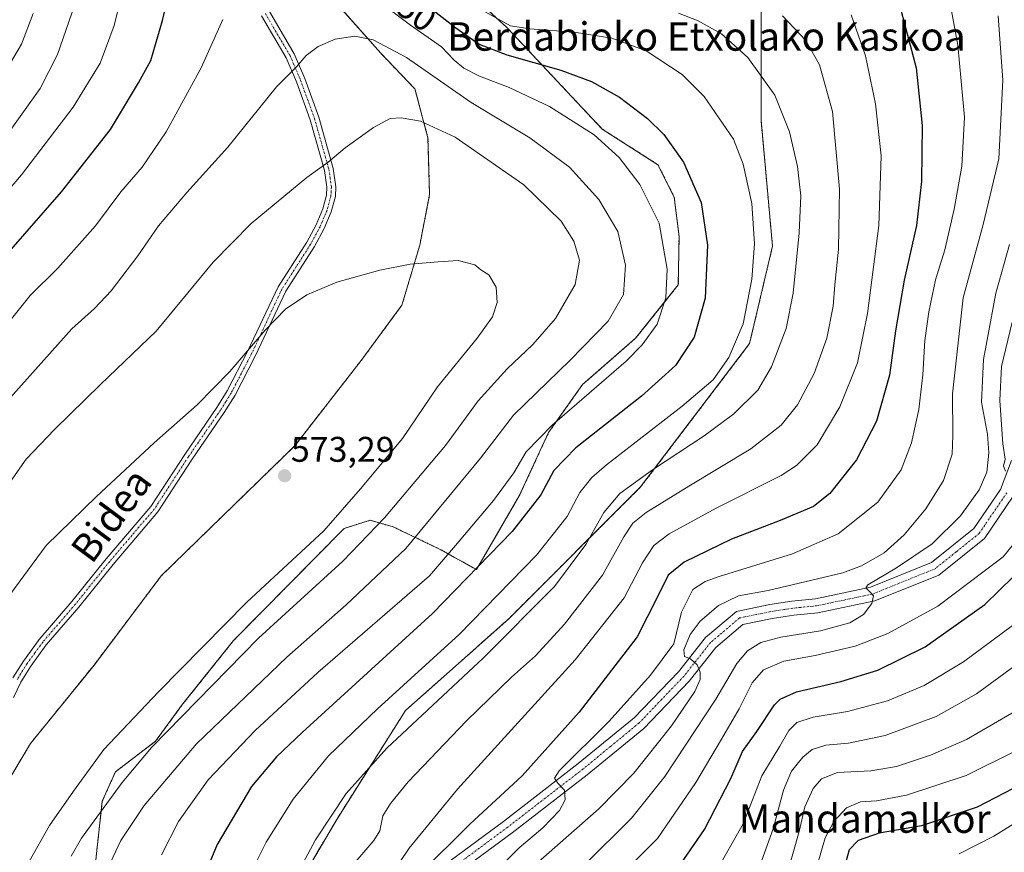
# Model space of a CAD drawing. Units: metres. Extents: x 593048 to 596462, y 4784592 to 4786952.
# Drawn here: x 595482 to 595758, y 4785232 to 4785466 of the extents above; entities that cross this region are included whole.
import ezdxf
from ezdxf.enums import TextEntityAlignment as Align

# ---------------------------------------------------------------- set-up
doc = ezdxf.new("R2010")
doc.units = ezdxf.units.M
doc.header["$MEASUREMENT"] = 0
doc.linetypes.add('TRAZO_Y_PUNTO', pattern=[1, 0.5, -0.25, 0, -0.25])
doc.linetypes.add('TRAZOS', pattern=[0.75, 0.5, -0.25])
for name, color, linetype, lineweight in [('Arbolado forestal', 92, 'TRAZOS', 0), ('Arbolado forestal CxS', 92, 'Continuous', 0), ('Camino', 19, 'Continuous', 0), ('Camino Cxs', 19, 'Continuous', 0), ('Camino eje', 39, 'TRAZO_Y_PUNTO', 13), ('Carátula', 7, 'Continuous', 5), ('Curva de nivel maestra', 36, 'Continuous', 30), ('Curva de nivel normal', 36, 'Continuous', 0), ('Pastizal CxS', 92, 'Continuous', 0), ('Pista no pavimentada', 254, 'Continuous', 13), ('Pista no pavimentada Cxs', 254, 'Continuous', 0), ('Pista pavimentada eje', 135, 'TRAZO_Y_PUNTO', 0), ('Punto de cota en terreno', 7, 'Continuous', 0), ('Rótulo de curva de nivel directora', 19, 'Continuous', 0), ('Rótulo de punto de cota en terreno', 19, 'Continuous', 0), ('Texto cartográfico', 19, 'Continuous', 0)]:
    doc.layers.add(name, color=color, linetype=linetype, lineweight=lineweight)
doc.styles.add('Arial', font='txt', dxfattribs={"height": 0.2})

# ---------------------------------------------------------------- blocks, each defined once
blk = doc.blocks.new('*U150')
at = {"layer": 'Pastizal CxS', "color": 92, "linetype": 'Continuous', "lineweight": 0}
blk.add_polyline3d([(595562.16, 4785480.13, 555.48), (595583.2, 4785456.36, 560.71), (595592.81, 4785446.3, 562.57), (595596.47, 4785432.58, 565.73), (595596.93, 4785416.58, 568.02), (595594.18, 4785402.41, 569.45), (595589.15, 4785385.5, 570.99), (595577.71, 4785369.95, 572.3), (595559.02, 4785345.96, 573.23), (595521.51, 4785309.39, 572.52), (595502.68, 4785284.38, 573.86), (595484.73, 4785262.2, 573.05), (595472.06, 4785241.08, 574.29)], dxfattribs=at)
blk = doc.blocks.new('*U178')
at = {"layer": 'Curva de nivel normal', "color": 36, "linetype": 'Continuous', "lineweight": 0}
blk.add_polyline3d([(595705.92, 4785227.94, 480), (595708.18, 4785235.63, 480), (595710.53, 4785240.29, 480), (595714.13, 4785244.08, 480), (595718.04, 4785245.76, 480), (595722.56, 4785246.06, 480), (595731.02, 4785247.69, 480), (595747.8, 4785253.17, 480), (595761.96, 4785260.23, 480)], dxfattribs=at)
blk = doc.blocks.new('*U181')
at = {"layer": 'Curva de nivel normal', "color": 36, "linetype": 'Continuous', "lineweight": 0}
for points in [[(595760.74, 4785380.68, 505), (595757.68, 4785368.27, 505), (595757.22, 4785358.7, 505), (595758.11, 4785346.54, 505), (595758.78, 4785342.21, 505), (595758.29, 4785340.21, 505), (595758.81, 4785338.78, 505)], [(595761.81, 4785319.21, 505), (595758.22, 4785314.67, 505), (595752.5, 4785310.37, 505), (595739.82, 4785300.82, 505), (595725.74, 4785293.13, 505), (595716.56, 4785289.62, 505), (595705.29, 4785286.94, 505), (595696.54, 4785285.4, 505), (595690.76, 4785282.89, 505), (595687.58, 4785279.24, 505), (595683.94, 4785271.92, 505), (595678.95, 4785263.47, 505), (595671.81, 4785251.21, 505), (595661, 4785235.45, 505), (595648.45, 4785222.84, 505)]]:
    blk.add_polyline3d(points, dxfattribs=at)
blk = doc.blocks.new('*U186')
at = {"layer": 'Curva de nivel normal', "color": 36, "linetype": 'Continuous', "lineweight": 0}
blk.add_polyline3d([(595760.79, 4785295.44, 495), (595747.03, 4785285.2, 495), (595735.98, 4785278.52, 495), (595725.67, 4785274.2, 495), (595714.38, 4785271.19, 495), (595704.79, 4785269.66, 495), (595700.19, 4785268.13, 495), (595697.94, 4785265.86, 495), (595695.4, 4785261.47, 495), (595690.3, 4785253.12, 495), (595685.13, 4785239.57, 495), (595677.26, 4785225.95, 495)], dxfattribs=at)
blk = doc.blocks.new('*U190')
at = {"layer": 'Curva de nivel normal', "color": 36, "linetype": 'Continuous', "lineweight": 0}
blk.add_polyline3d([(595626.71, 4785228.16, 515), (595644.55, 4785243.86, 515), (595654.35, 4785253.88, 515), (595664.89, 4785267.21, 515), (595671.47, 4785276.88, 515), (595672.98, 4785280.21, 515), (595673.04, 4785282.25, 515), (595672.16, 4785284.38, 515), (595670.32, 4785286.04, 515), (595668.62, 4785286.68, 515), (595668.36, 4785288.6, 515), (595670.15, 4785292.88, 515), (595672.96, 4785296.58, 515), (595678.18, 4785300.98, 515), (595683.78, 4785303.73, 515), (595692.14, 4785305.2, 515), (595713.06, 4785310.21, 515), (595718.36, 4785312.2, 515), (595724.76, 4785315.88, 515), (595730.38, 4785320.88, 515), (595736.48, 4785328.21, 515), (595741.39, 4785336.21, 515), (595743.8, 4785343.56, 515), (595744.06, 4785348.88, 515), (595743.91, 4785360.54, 515), (595746.92, 4785387.54, 515), (595752.52, 4785408.21, 515), (595756.95, 4785426.65, 515), (595758.11, 4785448.74, 515), (595756.75, 4785466.89, 515)], dxfattribs=at)
blk = doc.blocks.new('*U191')
at = {"layer": 'Curva de nivel normal', "color": 36, "linetype": 'Continuous', "lineweight": 0}
for points in [[(595466.06, 4785403.29, 545), (595482.2, 4785422.15, 545), (595496.72, 4785441.21, 545), (595504.35, 4785453.61, 545), (595508.28, 4785464.16, 545), (595511.98, 4785479.66, 545)], [(595612.39, 4785468.12, 545), (595619.66, 4785464.06, 545), (595625.13, 4785463.19, 545), (595637.57, 4785462.3, 545), (595648.19, 4785460.59, 545), (595657.83, 4785457.06, 545), (595667.9, 4785450.37, 545), (595674.15, 4785444.21, 545), (595682.33, 4785432.19, 545), (595685.07, 4785425.17, 545), (595687.53, 4785414.06, 545), (595688.28, 4785402.78, 545), (595687.49, 4785392.82, 545), (595685.04, 4785380.28, 545), (595681.06, 4785370.74, 545), (595676.63, 4785364.54, 545), (595667.95, 4785357.09, 545), (595646.68, 4785340.58, 545), (595642.51, 4785336.99, 545), (595639.19, 4785332.8, 545), (595635.65, 4785326.05, 545), (595627, 4785315.19, 545), (595605.24, 4785292.87, 545), (595582.29, 4785272, 545), (595568.47, 4785258.71, 545), (595558.62, 4785246.58, 545), (595551, 4785234.42, 545), (595543.34, 4785219.06, 545)]]:
    blk.add_polyline3d(points, dxfattribs=at)
blk = doc.blocks.new('*U201')
at = {"layer": 'Curva de nivel normal', "color": 36, "linetype": 'Continuous', "lineweight": 0}
blk.add_polyline3d([(595697.11, 4785224.25, 485), (595700.81, 4785237.46, 485), (595702.41, 4785244.44, 485), (595704.74, 4785249.54, 485), (595707.11, 4785252.26, 485), (595711.61, 4785254.08, 485), (595721, 4785254.54, 485), (595728.22, 4785255.77, 485), (595737.71, 4785258.92, 485), (595747.88, 4785263.34, 485), (595762.42, 4785271.78, 485)], dxfattribs=at)
blk = doc.blocks.new('*U208')
at = {"layer": 'Curva de nivel normal', "color": 36, "linetype": 'Continuous', "lineweight": 0}
for points in [[(595471.72, 4785372.21, 555), (595484.68, 4785388.21, 555), (595492.43, 4785395.95, 555), (595502.97, 4785407.8, 555), (595510.15, 4785417.38, 555), (595516.1, 4785424.29, 555), (595522.88, 4785434.23, 555), (595532.68, 4785452.24, 555), (595538.76, 4785465.82, 555)], [(595574.15, 4785477.48, 555), (595591.6, 4785464.28, 555), (595600.25, 4785458.13, 555), (595603.86, 4785454.44, 555), (595606.6, 4785452.15, 555), (595610.98, 4785449.88, 555), (595619.33, 4785446.69, 555), (595630.65, 4785441.38, 555), (595643.16, 4785433.41, 555), (595650.22, 4785427.03, 555), (595656.06, 4785419.47, 555), (595661.46, 4785408.53, 555), (595663.75, 4785395.63, 555), (595663.36, 4785387.54, 555), (595660.9, 4785380.19, 555), (595656.7, 4785374.3, 555), (595652.16, 4785369.79, 555), (595631.36, 4785351.7, 555), (595624.06, 4785344.24, 555), (595620.62, 4785338.3, 555), (595614.92, 4785330.54, 555), (595604.18, 4785317.88, 555), (595596.89, 4785309.38, 555), (595565.49, 4785282.21, 555), (595547.9, 4785265.83, 555), (595534.71, 4785251.97, 555), (595526.32, 4785240.29, 555), (595521.54, 4785230.94, 555)]]:
    blk.add_polyline3d(points, dxfattribs=at)
blk = doc.blocks.new('*U216')
at = {"layer": 'Curva de nivel normal', "color": 36, "linetype": 'Continuous', "lineweight": 0}
blk.add_polyline3d([(595607.06, 4785217.8, 520), (595622.08, 4785232.88, 520), (595628.74, 4785238.49, 520), (595633.42, 4785243.33, 520), (595635.05, 4785246.34, 520), (595634.88, 4785249.09, 520), (595632.96, 4785251.02, 520), (595632.02, 4785252.47, 520), (595633.4, 4785254.54, 520), (595647.45, 4785268.5, 520), (595659.06, 4785281.41, 520), (595665.56, 4785290.21, 520), (595667.78, 4785299.18, 520), (595670.89, 4785305.53, 520), (595674.38, 4785307.82, 520), (595678.32, 4785309.22, 520), (595698.98, 4785315.56, 520), (595711.79, 4785321.21, 520), (595722.91, 4785330.11, 520), (595729.52, 4785339.14, 520), (595732.45, 4785346.78, 520), (595734.43, 4785356.14, 520), (595735.57, 4785365.89, 520), (595736.14, 4785375.53, 520), (595737.26, 4785383.65, 520), (595739.15, 4785392.6, 520), (595741.76, 4785401.07, 520), (595744.39, 4785412.51, 520), (595746.54, 4785424.6, 520), (595747.28, 4785438.34, 520), (595745.44, 4785458.64, 520), (595743.34, 4785469.74, 520)], dxfattribs=at)
blk = doc.blocks.new('*U217')
at = {"layer": 'Curva de nivel normal', "color": 36, "linetype": 'Continuous', "lineweight": 0}
for points in [[(595575.04, 4785227.75, 535), (595581.28, 4785234.88, 535), (595582.9, 4785237.6, 535), (595583.8, 4785241.88, 535), (595585.94, 4785245.34, 535), (595590.87, 4785251.41, 535), (595607.27, 4785268.54, 535), (595619.98, 4785280.86, 535), (595626.67, 4785286.85, 535), (595634.9, 4785295.76, 535), (595645.5, 4785309.54, 535), (595651.54, 4785320.3, 535), (595654.04, 4785324.16, 535), (595657.79, 4785327.16, 535), (595669.77, 4785334.56, 535), (595687.28, 4785345.08, 535), (595695.77, 4785351.76, 535), (595700.34, 4785357.48, 535), (595705.04, 4785366.29, 535), (595708.64, 4785376.21, 535), (595710.42, 4785385.21, 535), (595710.9, 4785391.21, 535), (595711.93, 4785401.27, 535), (595712.13, 4785418.13, 535), (595710.19, 4785439.94, 535), (595706.55, 4785453.1, 535), (595702.72, 4785459.92, 535), (595696.14, 4785466.86, 535)], [(595485.5, 4785467.54, 535), (595482.21, 4785458.88, 535), (595474.46, 4785445.88, 535)]]:
    blk.add_polyline3d(points, dxfattribs=at)
blk = doc.blocks.new('*U221')
at = {"layer": 'Curva de nivel normal', "color": 36, "linetype": 'Continuous', "lineweight": 0}
blk.add_polyline3d([(595760, 4785402.54, 510), (595756.09, 4785388.88, 510), (595752.62, 4785370.21, 510), (595752.12, 4785358.21, 510), (595753.74, 4785349.22, 510), (595754.18, 4785343.97, 510), (595753.55, 4785338.57, 510), (595751.42, 4785333.54, 510), (595746.18, 4785326.21, 510), (595738.22, 4785318.39, 510), (595728.2, 4785311.6, 510), (595720.16, 4785306.85, 510), (595719.59, 4785305.99, 510), (595720.58, 4785305, 510), (595721.68, 4785303.74, 510), (595721.29, 4785301.56, 510), (595718.89, 4785298.48, 510), (595715.03, 4785296.14, 510), (595706.79, 4785293.89, 510), (595695.64, 4785292.13, 510), (595690.09, 4785290.58, 510), (595686.33, 4785288.31, 510), (595683.33, 4785284.74, 510), (595677.38, 4785274.66, 510), (595668.88, 4785261.7, 510), (595663.08, 4785252.9, 510), (595653.66, 4785241.24, 510), (595640.48, 4785228.06, 510)], dxfattribs=at)
blk = doc.blocks.new('*U227')
at = {"layer": 'Curva de nivel normal', "color": 36, "linetype": 'Continuous', "lineweight": 0}
for points in [[(595557.09, 4785220.58, 540), (595564.88, 4785235.1, 540), (595573.48, 4785248.16, 540), (595584.88, 4785260.87, 540), (595612.06, 4785286.28, 540), (595632.06, 4785306.33, 540), (595640.88, 4785318.16, 540), (595645.9, 4785327.21, 540), (595650.44, 4785332.54, 540), (595659.56, 4785339.16, 540), (595674.1, 4785348.72, 540), (595682.48, 4785354.94, 540), (595689.21, 4785361.59, 540), (595693.02, 4785368.12, 540), (595697.13, 4785378.94, 540), (595699.14, 4785388.88, 540), (595700.86, 4785405.88, 540), (595701.26, 4785416.21, 540), (595700.37, 4785424.54, 540), (595698.07, 4785434.21, 540), (595694, 4785444.54, 540), (595686.37, 4785455.18, 540), (595678.99, 4785461.82, 540), (595672.46, 4785465.51, 540), (595666.95, 4785467.63, 540)], [(595497.95, 4785472.36, 540), (595492.35, 4785455.96, 540), (595487.48, 4785446.47, 540), (595478.05, 4785433.28, 540)]]:
    blk.add_polyline3d(points, dxfattribs=at)
blk = doc.blocks.new('*U235')
at = {"layer": 'Curva de nivel normal', "color": 36, "linetype": 'Continuous', "lineweight": 0}
blk.add_polyline3d([(595715.44, 4785467.14, 530), (595719.48, 4785455.6, 530), (595722.31, 4785442.14, 530), (595723.85, 4785427.48, 530), (595723.19, 4785407.91, 530), (595720.08, 4785383.14, 530), (595717.2, 4785369.26, 530), (595712.3, 4785356.94, 530), (595705.87, 4785346.21, 530), (595700.11, 4785340.43, 530), (595695.8, 4785337.58, 530), (595677.45, 4785328.43, 530), (595664.26, 4785321.19, 530), (595659.99, 4785317.88, 530), (595656.75, 4785313.04, 530), (595651.64, 4785303.22, 530), (595637.83, 4785285.73, 530), (595604.82, 4785249.36, 530), (595591.15, 4785232.74, 530), (595580.54, 4785216.91, 530)], dxfattribs=at)
blk = doc.blocks.new('*U250')
at = {"layer": 'Curva de nivel normal', "color": 36, "linetype": 'Continuous', "lineweight": 0}
blk.add_polyline3d([(595779, 4785250.68, 470), (595755.55, 4785236.12, 470), (595745.85, 4785231.21, 470)], dxfattribs=at)
blk = doc.blocks.new('*U252')
at = {"layer": 'Curva de nivel normal', "color": 36, "linetype": 'Continuous', "lineweight": 0}
blk.add_polyline3d([(595690.2, 4785229.11, 490), (595693.49, 4785238.24, 490), (595696.42, 4785249.13, 490), (595698.67, 4785254.41, 490), (595701.84, 4785258.38, 490), (595704.44, 4785260.49, 490), (595708.32, 4785261.73, 490), (595714.69, 4785262.27, 490), (595724.96, 4785264.5, 490), (595739.31, 4785269.79, 490), (595750.72, 4785276.21, 490), (595768.48, 4785289.21, 490)], dxfattribs=at)
blk = doc.blocks.new('*U256')
at = {"layer": 'Curva de nivel maestra', "color": 36, "linetype": 'Continuous', "lineweight": 30}
blk.add_polyline3d([(595763.55, 4785250.88, 475), (595750.86, 4785244.28, 475), (595735.24, 4785239.02, 475), (595723.28, 4785236.96, 475), (595717.42, 4785234.89, 475), (595714.9, 4785232.34, 475), (595713.5, 4785227.21, 475)], dxfattribs=at)
blk = doc.blocks.new('*U258')
at = {"layer": 'Curva de nivel maestra', "color": 36, "linetype": 'Continuous', "lineweight": 30}
for points in [[(595474.06, 4785395.21, 550), (595493.42, 4785417.38, 550), (595507.2, 4785434.91, 550), (595515.06, 4785448.07, 550), (595518.56, 4785454.29, 550), (595521.8, 4785465.56, 550), (595524.6, 4785477.21, 550)], [(595592.75, 4785472.59, 550), (595604.27, 4785463.52, 550), (595610.88, 4785458.94, 550), (595618.65, 4785455.87, 550), (595633.83, 4785451.62, 550), (595642.48, 4785448.45, 550), (595650.32, 4785443.99, 550), (595658.2, 4785437.97, 550), (595662.76, 4785433.48, 550), (595668.28, 4785425.68, 550), (595673.32, 4785414.38, 550), (595675.07, 4785402.36, 550), (595674.38, 4785387.42, 550), (595671.29, 4785376.54, 550), (595666.07, 4785368.54, 550), (595656.51, 4785359.93, 550), (595638.07, 4785345.36, 550), (595631.9, 4785339.03, 550), (595628.18, 4785332.15, 550), (595620.11, 4785321.88, 550), (595597.74, 4785298.76, 550), (595561.07, 4785265.27, 550), (595553.92, 4785258.47, 550), (595546.82, 4785250.09, 550), (595537.17, 4785233.83, 550), (595526.37, 4785207.53, 550)]]:
    blk.add_polyline3d(points, dxfattribs=at)
blk = doc.blocks.new('*U267')
at = {"layer": 'Curva de nivel maestra', "color": 36, "linetype": 'Continuous', "lineweight": 30}
blk.add_polyline3d([(595666.57, 4785226.82, 500), (595674.26, 4785238.01, 500), (595681.65, 4785252.34, 500), (595684.93, 4785259.96, 500), (595688.89, 4785265.56, 500), (595693.9, 4785273.04, 500), (595695.48, 4785274.67, 500), (595700.08, 4785276.72, 500), (595712.55, 4785279.68, 500), (595722.95, 4785282.86, 500), (595736.28, 4785289.44, 500), (595753.02, 4785301.34, 500), (595765.07, 4785313.1, 500)], dxfattribs=at)
blk = doc.blocks.new('5PATER')
at = {"layer": 'Carátula', "linetype": 'Continuous', "lineweight": 5}
h = blk.add_hatch(color=250, dxfattribs=at)
edge = h.paths.add_edge_path()
edge.add_ellipse((0, 0.01), major_axis=(-1.33, -1.34), ratio=0.999422, start_angle=0, end_angle=360)
blk = doc.blocks.new('*U275')
at = {"layer": 'Pista no pavimentada Cxs', "color": 254, "linetype": 'Continuous', "lineweight": 0}
for points in [[(595760.99, 4785331.78, 505.55), (595752.9, 4785319.9, 506.7), (595740.05, 4785309.6, 507.99), (595722.07, 4785302.33, 509.75), (595706.05, 4785298.97, 511.28), (595699.3, 4785298.28, 511.76), (595693.25, 4785297.36, 511.99), (595684.99, 4785295.66, 512.74), (595677.38, 4785289.24, 513.88), (595669.88, 4785279.77, 515.22), (595657.15, 4785266.46, 516.88), (595641.23, 4785253.41, 519.12), (595620.1, 4785237.09, 521.31), (595597.75, 4785220.56, 523.96)], [(595595.17, 4785223.63, 524.38), (595617.68, 4785240.28, 521.67), (595638.74, 4785256.54, 519.16), (595654.42, 4785269.4, 517.3), (595666.86, 4785282.4, 515.36), (595674.49, 4785292.04, 514.09), (595683.19, 4785299.38, 513.3), (595692.55, 4785301.3, 512.3), (595698.8, 4785302.25, 511.64), (595705.43, 4785302.93, 511.05), (595720.9, 4785306.17, 510.1), (595738.01, 4785313.09, 508), (595749.93, 4785322.65, 506.9), (595757.42, 4785333.64, 505.4), (595760.51, 4785341.77, 505.07)]]:
    blk.add_polyline3d(points, dxfattribs=at)

msp = doc.modelspace()

# ---------------------------------------------------------------- linework, layer by layer
at = {"layer": 'Arbolado forestal', "color": 92, "linetype": 'TRAZOS', "lineweight": 0}
for points in [[(595562.16, 4785480.13, 555.48), (595583.2, 4785456.36, 560.71), (595592.81, 4785446.3, 562.57), (595596.47, 4785432.58, 565.73), (595596.92, 4785416.58, 568.02), (595594.18, 4785402.41, 569.45), (595589.15, 4785385.5, 570.99), (595577.71, 4785369.95, 572.3), (595559.02, 4785345.96, 573.23), (595521.51, 4785309.39, 572.52), (595502.68, 4785284.38, 573.86), (595484.73, 4785262.2, 573.05), (595472.06, 4785241.08, 574.29)], [(595503.09, 4785229.53, 561.47), (595504.92, 4785245.99, 565.31), (595508.58, 4785254.22, 566.34), (595519.9, 4785262.86, 564.54), (595527.49, 4785273.25, 565.62), (595541.8, 4785291.15, 566.59), (595572.92, 4785322.71, 568.06), (595580.24, 4785324.99, 565.89), (595586.65, 4785323.16, 563.02), (595599.52, 4785317, 556.25), (595610.08, 4785311.13, 549.9), (595622.15, 4785331.85, 552.25), (595630.39, 4785349.69, 553.85), (595639.96, 4785363.21, 556.17), (595654.86, 4785376.18, 556.13), (595666.85, 4785391.23, 553.37), (595667.06, 4785404.78, 553.2), (595665.72, 4785415.84, 552.19), (595661.14, 4785424.99, 552.22), (595645.46, 4785435.02, 553.82), (595618.63, 4785463.62, 545.36), (595601.71, 4785479.17, 542.69)], [(595554.7, 4785213.46, 539.26), (595570.82, 4785240.87, 538.93), (595590.17, 4785271.5, 541.7), (595619.18, 4785297.29, 541.25), (595656.26, 4785334.36, 538.46), (595686.88, 4785374.67, 543.19), (595693.33, 4785402.07, 542.65), (595690.11, 4785437.53, 541.88), (595690.11, 4785471.39, 534.85)]]:
    msp.add_polyline3d(points, dxfattribs=at)
at = {"layer": 'Arbolado forestal CxS', "color": 92, "linetype": 'Continuous', "lineweight": 0}
for points in [[(595472.06, 4785241.08, 574.29), (595484.73, 4785262.2, 573.05), (595502.68, 4785284.38, 573.86), (595521.51, 4785309.39, 572.52), (595559.02, 4785345.96, 573.23), (595577.71, 4785369.95, 572.3), (595589.15, 4785385.5, 570.99), (595594.18, 4785402.41, 569.45), (595596.92, 4785416.58, 568.02), (595596.47, 4785432.58, 565.73), (595592.81, 4785446.3, 562.57), (595583.2, 4785456.36, 560.71), (595562.16, 4785480.13, 555.48)], [(595503.09, 4785229.53, 561.47), (595504.92, 4785245.99, 565.31), (595508.58, 4785254.22, 566.34), (595519.9, 4785262.86, 564.54), (595527.49, 4785273.25, 565.62), (595541.8, 4785291.15, 566.59), (595572.92, 4785322.71, 568.06), (595580.24, 4785324.99, 565.89), (595586.65, 4785323.16, 563.02), (595599.52, 4785317, 556.25), (595610.08, 4785311.13, 549.9), (595622.15, 4785331.85, 552.25), (595630.39, 4785349.69, 553.85), (595639.96, 4785363.21, 556.17), (595654.86, 4785376.18, 556.13), (595666.85, 4785391.23, 553.37), (595667.06, 4785404.78, 553.2), (595665.72, 4785415.84, 552.19), (595661.14, 4785424.99, 552.22), (595645.46, 4785435.02, 553.82), (595618.63, 4785463.62, 545.36), (595601.71, 4785479.17, 542.69)], [(595601.71, 4785479.17, 542.69), (595618.63, 4785463.62, 545.36), (595645.46, 4785435.02, 553.82), (595661.14, 4785424.99, 552.22), (595665.72, 4785415.84, 552.19), (595667.06, 4785404.78, 553.2), (595666.85, 4785391.23, 553.37), (595654.86, 4785376.18, 556.13), (595639.96, 4785363.21, 556.17), (595630.39, 4785349.69, 553.85), (595622.15, 4785331.85, 552.25), (595610.08, 4785311.13, 549.9), (595599.52, 4785317, 556.25), (595586.65, 4785323.16, 563.02), (595580.24, 4785324.99, 565.89), (595572.92, 4785322.71, 568.06), (595541.8, 4785291.15, 566.59), (595527.49, 4785273.25, 565.62), (595519.9, 4785262.86, 564.54), (595508.58, 4785254.22, 566.34), (595504.92, 4785245.99, 565.31), (595503.09, 4785229.53, 561.47)], [(595690.11, 4785471.39, 534.85), (595690.11, 4785437.53, 541.88), (595693.33, 4785402.07, 542.65), (595686.88, 4785374.67, 543.19), (595656.26, 4785334.36, 538.46), (595619.18, 4785297.29, 541.25), (595590.17, 4785271.49, 541.7), (595570.82, 4785240.87, 538.93), (595554.7, 4785213.46, 539.26)]]:
    msp.add_polyline3d(points, dxfattribs=at)
at = {"layer": 'Camino', "color": 19, "linetype": 'Continuous', "lineweight": 0}
for points in [[(595479.79, 4785280.69, 572.38), (595482.72, 4785285.39, 572.36), (595487.2, 4785291.5, 572.58), (595496.37, 4785302.18, 572.9), (595506.03, 4785314.19, 571.89), (595518.53, 4785328.9, 571.36), (595528.09, 4785343.54, 571.14), (595537.11, 4785356.68, 570.59), (595540.06, 4785361.4, 570.34), (595545.78, 4785372.42, 569.91), (595554.32, 4785390.62, 568.59), (595562.39, 4785403.24, 567.55), (595565.01, 4785408.1, 567.01), (595566.9, 4785412.57, 566.57), (595567.95, 4785416.44, 566.15), (595568.06, 4785418.67, 565.87), (595567.41, 4785423.38, 565.15), (595563.37, 4785437.65, 562.49), (595559.49, 4785448.31, 560.35), (595556.62, 4785455.02, 559.19), (595549.65, 4785466.92, 556.52)], [(595551.88, 4785468.07, 556.59), (595558.86, 4785456.15, 559.34), (595561.82, 4785449.23, 560.5), (595565.75, 4785438.42, 562.69), (595569.86, 4785423.9, 565.34), (595570.57, 4785418.78, 566.04), (595570.43, 4785416.05, 566.39), (595569.27, 4785411.75, 566.9), (595567.27, 4785407.02, 567.41), (595564.55, 4785401.98, 567.92), (595556.52, 4785389.41, 569.04), (595548.02, 4785371.32, 570.35), (595542.23, 4785360.15, 570.79), (595539.2, 4785355.31, 571.02), (595530.17, 4785342.15, 571.47), (595520.54, 4785327.4, 571.54), (595507.95, 4785312.6, 572.1), (595498.3, 4785300.58, 573.15), (595489.16, 4785289.94, 572.99), (595484.79, 4785283.99, 572.74), (595481.99, 4785279.5, 572.78), (595479.94, 4785275.12, 572.85)]]:
    msp.add_polyline3d(points, dxfattribs=at)
at = {"layer": 'Camino Cxs', "color": 19, "linetype": 'Continuous', "lineweight": 0}
for points in [[(595479.79, 4785280.69, 572.38), (595482.72, 4785285.39, 572.36), (595487.2, 4785291.5, 572.58), (595496.37, 4785302.18, 572.9), (595506.03, 4785314.19, 571.89), (595518.53, 4785328.9, 571.36), (595528.09, 4785343.54, 571.14), (595537.11, 4785356.68, 570.59), (595540.06, 4785361.4, 570.34), (595545.78, 4785372.42, 569.91), (595554.32, 4785390.62, 568.59), (595562.39, 4785403.24, 567.55), (595565.01, 4785408.1, 567.01), (595566.9, 4785412.57, 566.57), (595567.95, 4785416.44, 566.15), (595568.06, 4785418.67, 565.87), (595567.41, 4785423.38, 565.15), (595563.37, 4785437.65, 562.49), (595559.49, 4785448.31, 560.35), (595556.62, 4785455.02, 559.19), (595549.65, 4785466.92, 556.52)], [(595551.88, 4785468.07, 556.59), (595558.86, 4785456.15, 559.34), (595561.82, 4785449.23, 560.5), (595565.75, 4785438.42, 562.69), (595569.86, 4785423.9, 565.34), (595570.57, 4785418.78, 566.04), (595570.43, 4785416.05, 566.39), (595569.27, 4785411.75, 566.9), (595567.27, 4785407.02, 567.41), (595564.55, 4785401.98, 567.92), (595556.52, 4785389.41, 569.04), (595548.02, 4785371.32, 570.35), (595542.23, 4785360.15, 570.79), (595539.2, 4785355.31, 571.02), (595530.17, 4785342.15, 571.47), (595520.54, 4785327.4, 571.54), (595507.95, 4785312.6, 572.1), (595498.3, 4785300.58, 573.15), (595489.16, 4785289.94, 572.99), (595484.79, 4785283.99, 572.74), (595481.99, 4785279.5, 572.78), (595479.94, 4785275.12, 572.85)]]:
    msp.add_polyline3d(points, dxfattribs=at)
at = {"layer": 'Camino eje', "color": 39, "linetype": 'TRAZO_Y_PUNTO', "lineweight": 13}
msp.add_polyline3d([(595550.77, 4785467.5, 556.55), (595557.74, 4785455.59, 559.26), (595560.66, 4785448.77, 560.41), (595562.6, 4785443.44, 561.5), (595564.56, 4785438.04, 562.59), (595568.64, 4785423.64, 565.25), (595569.32, 4785418.73, 565.95), (595569.26, 4785417.61, 566.1), (595569.19, 4785416.25, 566.27), (595568.61, 4785414.1, 566.5), (595568.09, 4785412.16, 566.73), (595566.14, 4785407.56, 567.21), (595563.47, 4785402.61, 567.73), (595559.46, 4785396.33, 568.3), (595555.42, 4785390.02, 568.81), (595551.15, 4785380.92, 569.59), (595546.9, 4785371.87, 570.14), (595544.04, 4785366.36, 570.3), (595541.15, 4785360.78, 570.57), (595539.63, 4785358.36, 570.69), (595538.16, 4785356, 570.8), (595529.13, 4785342.85, 571.31), (595519.54, 4785328.15, 571.46), (595513.24, 4785320.75, 571.62), (595506.99, 4785313.4, 572), (595502.16, 4785307.39, 572.48), (595497.34, 4785301.38, 573.03), (595488.18, 4785290.72, 572.78), (595485.94, 4785287.67, 572.6), (595483.76, 4785284.69, 572.55), (595480.89, 4785280.1, 572.58)], dxfattribs=at)
at = {"layer": 'Curva de nivel maestra', "color": 36, "linetype": 'Continuous', "lineweight": 30}
msp.add_polyline3d([(595729.54, 4785468.21, 525), (595733.69, 4785452.21, 525), (595735.4, 4785436.05, 525), (595735.24, 4785420.3, 525), (595733.78, 4785407.86, 525), (595730.34, 4785392.5, 525), (595727.94, 4785378.26, 525), (595726.21, 4785365.81, 525), (595722.61, 4785352.88, 525), (595716.97, 4785341.98, 525), (595709.41, 4785332.51, 525), (595704.82, 4785328.91, 525), (595695.48, 4785324.95, 525), (595681.82, 4785319.72, 525), (595668.48, 4785313.22, 525), (595663.98, 4785309.54, 525), (595661.14, 4785303.65, 525), (595655.31, 4785292.21, 525), (595638.94, 4785270.99, 525), (595623, 4785253.13, 525), (595608.21, 4785239.54, 525), (595594.18, 4785225.54, 525)], dxfattribs=at)
at = {"layer": 'Curva de nivel normal', "color": 36, "linetype": 'Continuous', "lineweight": 0}
for points in [[(595507.14, 4785228.54, 560), (595510.1, 4785234.96, 560), (595516.7, 4785244.8, 560), (595531.4, 4785262.11, 560), (595556.82, 4785286.51, 560), (595573.48, 4785301.22, 560), (595590.25, 4785317.03, 560), (595611.25, 4785342.45, 560), (595620.48, 4785354.54, 560), (595636.48, 4785370.06, 560), (595647.12, 4785381, 560), (595651.42, 4785388.48, 560), (595651.99, 4785396.74, 560), (595649.83, 4785406.22, 560), (595644.52, 4785415.25, 560), (595636.27, 4785424.33, 560), (595625.15, 4785432.54, 560), (595608.6, 4785442.48, 560), (595590.4, 4785455.12, 560), (595581.06, 4785460.16, 560), (595575.88, 4785461.14, 560), (595570.35, 4785460.27, 560), (595565.61, 4785458.22, 560), (595562.27, 4785455.72, 560), (595559.48, 4785452.5, 560), (595553.87, 4785446.88, 560), (595540.16, 4785429.98, 560), (595528.65, 4785417.17, 560), (595520.74, 4785407.8, 560), (595514.9, 4785399.41, 560), (595507.43, 4785389.54, 560), (595502.74, 4785384.54, 560), (595496.39, 4785378.88, 560), (595478.23, 4785358.56, 560)], [(595496.12, 4785230.53, 565), (595499.05, 4785235.54, 565), (595510.5, 4785251.27, 565), (595518.77, 4785261.13, 565), (595548.85, 4785291.88, 565), (595572.52, 4785313.46, 565), (595584.28, 4785325.66, 565), (595601.36, 4785346.07, 565), (595610.62, 4785358.56, 565), (595618.7, 4785367.62, 565), (595625.96, 4785374.41, 565), (595632.28, 4785381.72, 565), (595637.89, 4785391.33, 565), (595639.06, 4785398.13, 565), (595637.5, 4785403.54, 565), (595633.94, 4785409.13, 565), (595623.46, 4785419.38, 565), (595604.12, 4785432.73, 565), (595594.34, 4785437.26, 565), (595588.93, 4785438.22, 565), (595585.84, 4785437.96, 565), (595581.15, 4785435.45, 565), (595573.15, 4785429.78, 565), (595568.38, 4785425.74, 565), (595562.41, 4785421.42, 565), (595546.72, 4785408.48, 565), (595536.04, 4785397.6, 565), (595520.04, 4785378.17, 565), (595504.37, 4785363.16, 565), (595491.48, 4785350.56, 565), (595483.52, 4785342.14, 565), (595472.46, 4785326.49, 565)], [(595484.33, 4785228.99, 570), (595490.11, 4785239.16, 570), (595496.82, 4785248.81, 570), (595505.38, 4785260.54, 570), (595520.75, 4785276.74, 570), (595545.54, 4785301.98, 570), (595567.15, 4785322, 570), (595577.54, 4785333.84, 570), (595589.35, 4785347.96, 570), (595599.12, 4785362.54, 570), (595610.29, 4785376.21, 570), (595614.64, 4785382.21, 570), (595615.89, 4785386.22, 570), (595615.67, 4785390.58, 570), (595613.6, 4785393.99, 570), (595611.33, 4785395.39, 570), (595609.64, 4785396.82, 570), (595604.98, 4785398.03, 570), (595599.32, 4785397.73, 570), (595591.49, 4785397.06, 570), (595582.92, 4785395.38, 570), (595570.88, 4785391.92, 570), (595562.42, 4785388.37, 570), (595556.46, 4785384.36, 570), (595550.72, 4785378.5, 570), (595540.79, 4785366.86, 570), (595531.58, 4785357.46, 570), (595519.52, 4785346.79, 570), (595503.24, 4785331.64, 570), (595489.17, 4785317.92, 570), (595473.9, 4785297.3, 570)]]:
    msp.add_polyline3d(points, dxfattribs=at)
at = {"layer": 'Pastizal CxS', "color": 92, "linetype": 'Continuous', "lineweight": 0}
for points in [[(595562.16, 4785480.13, 555.48), (595583.2, 4785456.36, 560.71), (595592.81, 4785446.3, 562.57), (595596.47, 4785432.58, 565.73), (595596.92, 4785416.58, 568.02), (595594.18, 4785402.41, 569.45), (595589.15, 4785385.5, 570.99), (595577.71, 4785369.95, 572.3), (595559.02, 4785345.96, 573.23), (595521.51, 4785309.39, 572.52), (595502.68, 4785284.38, 573.86), (595484.73, 4785262.2, 573.05), (595472.06, 4785241.08, 574.29)], [(595554.7, 4785213.46, 539.26), (595570.82, 4785240.87, 538.93), (595590.17, 4785271.49, 541.7), (595619.18, 4785297.29, 541.25), (595656.26, 4785334.36, 538.46), (595686.88, 4785374.67, 543.19), (595693.33, 4785402.07, 542.65), (595690.11, 4785437.53, 541.88), (595690.11, 4785471.39, 534.85)], [(595554.7, 4785213.46, 539.26), (595570.82, 4785240.87, 538.93), (595590.17, 4785271.5, 541.7), (595619.18, 4785297.29, 541.25), (595656.26, 4785334.36, 538.46), (595686.88, 4785374.67, 543.19), (595693.33, 4785402.07, 542.65), (595690.11, 4785437.53, 541.88), (595690.11, 4785471.39, 534.85)]]:
    msp.add_polyline3d(points, dxfattribs=at)
at = {"layer": 'Pista no pavimentada', "color": 254, "linetype": 'Continuous', "lineweight": 13}
for points in [[(595595.17, 4785223.63, 524.38), (595617.68, 4785240.28, 521.67), (595638.74, 4785256.54, 519.16), (595654.42, 4785269.4, 517.3), (595666.86, 4785282.4, 515.36), (595674.49, 4785292.04, 514.09), (595683.19, 4785299.38, 513.3), (595692.55, 4785301.3, 512.3), (595698.8, 4785302.25, 511.64), (595705.43, 4785302.93, 511.05), (595720.9, 4785306.17, 510.1), (595738.01, 4785313.09, 508), (595749.93, 4785322.65, 506.9), (595757.42, 4785333.64, 505.4), (595760.51, 4785341.77, 505.07)], [(595760.99, 4785331.78, 505.55), (595752.9, 4785319.9, 506.7), (595740.05, 4785309.6, 507.99), (595722.07, 4785302.33, 509.75), (595706.05, 4785298.97, 511.28), (595699.3, 4785298.28, 511.76), (595693.25, 4785297.36, 511.99), (595684.99, 4785295.66, 512.74), (595677.38, 4785289.24, 513.88), (595669.88, 4785279.77, 515.22), (595657.15, 4785266.46, 516.88), (595641.23, 4785253.41, 519.12), (595620.1, 4785237.09, 521.31), (595597.75, 4785220.56, 523.96)]]:
    msp.add_polyline3d(points, dxfattribs=at)
at = {"layer": 'Pista pavimentada eje', "color": 135, "linetype": 'TRAZO_Y_PUNTO', "lineweight": 0}
msp.add_polyline3d([(595759.21, 4785332.71, 505.49), (595755.46, 4785327.22, 506.17), (595751.42, 4785321.28, 506.8), (595744.99, 4785316.13, 507.46), (595739.03, 4785311.35, 508.03), (595721.49, 4785304.25, 509.96), (595713.48, 4785302.57, 510.49), (595705.74, 4785300.95, 511.16), (595699.05, 4785300.27, 511.75), (595692.9, 4785299.33, 512.31), (595688.77, 4785298.48, 512.67), (595684.09, 4785297.52, 513), (595675.94, 4785290.64, 514.12), (595668.37, 4785281.09, 515.33), (595662.15, 4785274.59, 516.23), (595655.79, 4785267.93, 517.07), (595647.83, 4785261.41, 518.04), (595639.99, 4785254.98, 519.13), (595629.42, 4785246.82, 520.39), (595618.89, 4785238.69, 521.69), (595596.46, 4785222.1, 524.15)], dxfattribs=at)

# ---------------------------------------------------------------- block references
at = {"layer": 'Curva de nivel maestra', "color": 36, "linetype": 'Continuous', "lineweight": 30}
for name in ['*U256', '*U267', '*U258']:
    msp.add_blockref(name, (0, 0), dxfattribs=at)
at = {"layer": 'Curva de nivel normal', "color": 36, "linetype": 'Continuous', "lineweight": 0}
for name in ['*U208', '*U250', '*U178', '*U201', '*U252', '*U186', '*U181', '*U221', '*U190', '*U216', '*U235', '*U217', '*U227', '*U191']:
    msp.add_blockref(name, (0, 0), dxfattribs=at)
at = {"layer": 'Pastizal CxS', "color": 92, "linetype": 'Continuous', "lineweight": 0}
msp.add_blockref('*U150', (0, 0), dxfattribs=at)
at = {"layer": 'Pista no pavimentada Cxs', "color": 254, "linetype": 'Continuous', "lineweight": 0}
msp.add_blockref('*U275', (0, 0), dxfattribs=at)
at = {"layer": 'Punto de cota en terreno', "linetype": 'Continuous', "lineweight": 0}
msp.add_blockref('5PATER', (595556.18, 4785337.5, 573.29), dxfattribs=at)

# ---------------------------------------------------------------- texts
at = {"layer": 'Rótulo de curva de nivel directora', "color": 19, "linetype": 'Continuous', "lineweight": 0, "style": 'Arial'}
msp.add_text('550', height=7, rotation=-35.986, dxfattribs=at).set_placement((595591.15, 4785469.4), align=Align.MIDDLE_CENTER)
at = {"layer": 'Rótulo de punto de cota en terreno', "color": 19, "linetype": 'Continuous', "lineweight": 0, "style": 'Arial'}
msp.add_text('573,29', height=7, dxfattribs=at).set_placement((595557.94, 4785339.26), align=Align.BOTTOM_LEFT)
at = {"layer": 'Texto cartográfico', "color": 19, "linetype": 'Continuous', "lineweight": 0, "style": 'Arial'}
msp.add_text('Berdabioko Etxolako Kaskoa', height=8, dxfattribs=at).set_placement((595674.74, 4785461.07), align=Align.MIDDLE_CENTER)
for s, rotation, p in [('Bidea', 53.4532, (595507.41, 4785326.43)), ('Mandamalkor', -0.063, (595719.27, 4785241.1))]:
    msp.add_text(s, height=8, rotation=rotation, dxfattribs=at).set_placement(p, align=Align.MIDDLE_CENTER)

doc.saveas('drawing.dxf')
